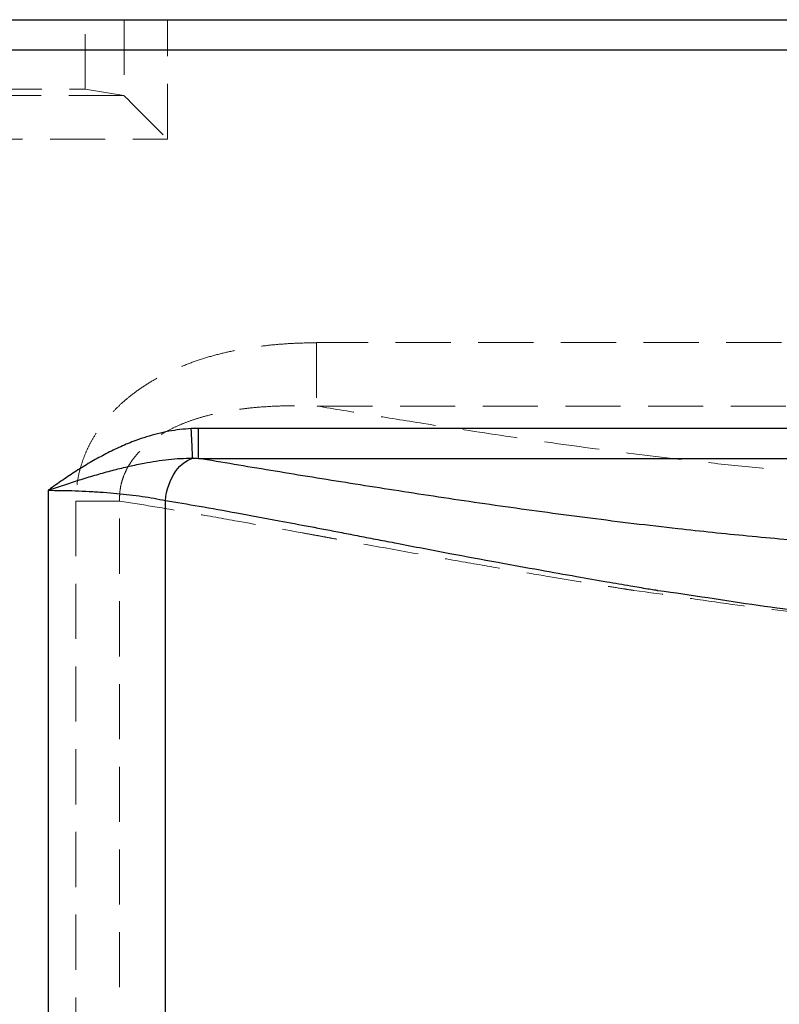
# Model space of a CAD drawing. Units: millimetres. Extents: x 200 to 2050, y 50 to 2920.
# Drawn here: x 534 to 709, y 1860 to 2087 of the extents above; entities that cross this region are included whole.
import ezdxf

# ---------------------------------------------------------------- set-up
doc = ezdxf.new("R2010")
doc.units = ezdxf.units.MM
doc.header["$LTSCALE"] = 10
doc.linetypes.add('HIDDEN', pattern=[1.905, 1.27, -0.635])

msp = doc.modelspace()

# ---------------------------------------------------------------- linework, layer by layer
at = {"color": 7, "linetype": 'Continuous', "lineweight": 25}
for p, q in [((469.121, 2087.165), (1159.35, 2087.165)), ((1155.349, 2080.165), (473.122, 2080.165)), ((575.319, 1993.014), (573.685, 1992.976)), ((1053.151, 1993.014), (575.319, 1993.014)), ((575.319, 1986.131), (1053.151, 1986.131)), ((540.692, 1978.774), (540.692, 1692.07)), ((567.703, 1692.07), (567.703, 1976.442))]:
    msp.add_line(p, q, dxfattribs=at)
at = {"color": 7, "linetype": 'HIDDEN', "lineweight": 18}
for p, q in [((549.235, 2071.165), (549.235, 2087.165)), ((558.219, 2087.165), (558.219, 2069.625)), ((568.165, 2059.679), (568.165, 2087.165)), ((488.433, 2071.165), (549.235, 2071.165)), ((549.235, 2071.165), (558.129, 2069.678)), ((558.129, 2069.678), (503.049, 2069.678)), ((503.049, 2059.679), (568.165, 2059.679)), ((804.925, 2012.781), (602.555, 2012.781)), ((602.726, 1998.157), (804.925, 1998.157)), ((547.081, 1976.295), (547.081, 1692.855)), ((557.171, 1692.855), (557.171, 1976.295))]:
    msp.add_line(p, q, dxfattribs=at)
at = {"color": 7, "linetype": 'HIDDEN', "lineweight": 18, "flags": 128}
msp.add_lwpolyline([(558.219, 2069.625), (558.322, 2069.523), (558.477, 2069.367), (558.685, 2069.159), (558.944, 2068.9), (559.252, 2068.592), (559.609, 2068.236), (560.011, 2067.833), (560.457, 2067.387), (560.944, 2066.9), (561.471, 2066.373), (562.033, 2065.811), (562.628, 2065.216), (563.254, 2064.591), (563.905, 2063.939), (564.579, 2063.265), (565.273, 2062.571), (565.982, 2061.862), (566.703, 2061.141), (567.432, 2060.412), (568.165, 2059.679)], dxfattribs=at)
at = {"color": 7, "linetype": 'Continuous', "lineweight": 25, "flags": 128}
for points in [[(574.002, 1986.168), (573.992, 1986.388), (573.978, 1986.691), (573.96, 1987.072), (573.939, 1987.526), (573.915, 1988.048), (573.888, 1988.632), (573.858, 1989.27), (573.826, 1989.954), (573.792, 1990.676), (573.757, 1991.427), (573.721, 1992.197), (573.685, 1992.976)], [(567.703, 1976.442), (567.814, 1977.348), (567.98, 1978.246), (568.201, 1979.129), (568.474, 1979.989), (568.796, 1980.82), (569.166, 1981.615), (569.58, 1982.366), (570.034, 1983.068), (570.526, 1983.714), (571.05, 1984.3), (571.603, 1984.82), (572.179, 1985.271), (572.775, 1985.648), (573.384, 1985.948), (574.002, 1986.168)]]:
    msp.add_lwpolyline(points, dxfattribs=at)
at = {"color": 7, "linetype": 'HIDDEN', "lineweight": 18}
msp.add_ellipse((558.11, 2059.679), major_axis=(0, 10), ratio=0.1044116, start_param=6.1791507, end_param=6.265732, dxfattribs=at)
for points, knots in [([(602.555, 2012.746), (601.268, 2012.733), (598.694, 2012.706), (594.837, 2012.494), (590.992, 2012.141), (587.122, 2011.619), (583.237, 2010.911), (579.349, 2009.993), (575.52, 2008.858), (571.954, 2007.556), (568.657, 2006.111), (565.629, 2004.548), (562.716, 2002.782), (560.122, 2000.931), (557.84, 1999.028), (555.852, 1997.114), (554.009, 1995.055), (552.34, 1992.861), (550.923, 1990.627), (549.757, 1988.376), (548.819, 1986.133), (548.068, 1983.821), (547.509, 1981.401), (547.15, 1978.886), (547.104, 1977.159), (547.081, 1976.295)], [0, 0, 0, 0, 0.052386, 0.1048102, 0.1572228, 0.2095929, 0.2637355, 0.3179614, 0.3721579, 0.4262605, 0.4724121, 0.5186691, 0.5648916, 0.6109959, 0.6482968, 0.6857754, 0.7232772, 0.7606848, 0.7979256, 0.8308125, 0.8638138, 0.8968056, 0.9296795, 0.9648393, 1, 1, 1, 1]), ([(602.555, 2012.746), (602.556, 2011.068), (602.558, 2007.711), (602.562, 2003.271), (602.565, 1999.775), (602.567, 1998.701), (602.568, 1998.165)], [0, 0, 0, 0, 0.2499999, 0.4999999, 0.7499998, 1, 1, 1, 1]), ([(557.17, 1976.295), (557.17, 1976.295), (557.17, 1976.852), (557.148, 1977.966), (557.385, 1979.696), (557.843, 1981.453), (558.551, 1983.201), (559.268, 1984.5), (560.095, 1985.75), (561.033, 1986.955), (562.379, 1988.363), (563.844, 1989.643), (565.38, 1990.78), (567.173, 1991.922), (569.238, 1993.035), (571.607, 1994.093), (574.039, 1994.995), (576.723, 1995.82), (579.658, 1996.55), (582.843, 1997.16), (586.052, 1997.616), (589.672, 1997.979), (593.7, 1998.199), (598.141, 1998.293), (601.078, 1998.132), (602.568, 1998.132), (602.568, 1998.132)], [0, 0, 0, 0, 0.0000011, 0.0295396, 0.0590753, 0.0923104, 0.1256996, 0.1589697, 0.1710102, 0.2054803, 0.2401108, 0.274804, 0.3093594, 0.3423005, 0.3886503, 0.4351105, 0.4816204, 0.5280381, 0.586197, 0.6444285, 0.702692, 0.7608939, 0.8405738, 0.9202972, 0.9999989, 1, 1, 1, 1]), ([(781.55, 1978.925), (776.543, 1979.104), (766.658, 1979.456), (752.086, 1980.199), (737.954, 1981.081), (724.265, 1982.109), (711.02, 1983.266), (698.217, 1984.541), (683.021, 1986.237), (665.537, 1988.455), (645.95, 1991.241), (629.082, 1993.844), (614.662, 1996.17), (606.678, 1997.499), (602.668, 1998.167)], [0, 0, 0, 0, 0.0782981, 0.1545757, 0.2289163, 0.301408, 0.3721428, 0.4412179, 0.5087359, 0.621325, 0.7335795, 0.8460678, 0.9227009, 1, 1, 1, 1]), ([(557.17, 1976.295), (556.455, 1976.295), (555.024, 1976.295), (552.516, 1976.295), (549.849, 1976.295), (548.004, 1976.295), (547.081, 1976.295)], [0, 0, 0, 0, 0.2500012, 0.5000008, 0.7499994, 1, 1, 1, 1]), ([(557.17, 1976.295), (559.855, 1975.864), (565.462, 1974.965), (574.524, 1973.41), (585.778, 1971.424), (594.893, 1969.773), (601.363, 1968.593), (603.493, 1968.205), (605.656, 1967.809), (607.855, 1967.406), (610.09, 1966.997), (615.819, 1965.946), (624.669, 1964.343), (636.298, 1962.292), (646.574, 1960.518), (655.41, 1959.021), (662.73, 1957.802), (668.476, 1956.86), (672.307, 1956.241), (674.395, 1955.91), (675.171, 1955.789), (675.444, 1955.747), (675.551, 1955.731), (675.595, 1955.724), (675.615, 1955.721), (675.623, 1955.72), (675.627, 1955.719), (675.628, 1955.719), (675.629, 1955.719), (682.703, 1954.818), (696.73, 1952.571), (717.902, 1950.057), (732.029, 1948.669), (738.99, 1947.985)], [0, 0, 0, 0, 0.05276537, 0.11018412, 0.17225324, 0.26134974, 0.27362933, 0.28605186, 0.29861791, 0.31132808, 0.32418303, 0.33718348, 0.40977793, 0.47391404, 0.5296218, 0.57687873, 0.61563118, 0.64581189, 0.66735452, 0.67562404, 0.67839701, 0.67944932, 0.67987989, 0.68006302, 0.68014237, 0.68017708, 0.68019225, 0.68019897, 0.68020191, 0.68020422, 0.78993949, 0.8964935, 1, 1, 1, 1])]:
    msp.add_open_spline(points, degree=3, knots=knots, dxfattribs=at)
at = {"color": 7, "linetype": 'Continuous', "lineweight": 25}
for points, knots in [([(573.685, 1992.976), (572.814, 1992.917), (571.07, 1992.797), (568.474, 1992.385), (565.906, 1991.822), (563.376, 1991.108), (560.529, 1990.135), (557.392, 1988.847), (554.012, 1987.21), (550.737, 1985.407), (547.561, 1983.471), (544.394, 1981.386), (542.131, 1979.803), (540.883, 1978.911), (540.702, 1978.781), (540.692, 1978.774)], [0, 0, 0, 0, 0.0718747, 0.1439471, 0.2161474, 0.2883341, 0.3603059, 0.4638369, 0.5673861, 0.6694465, 0.7715679, 0.8736675, 0.9816293, 0.9990029, 1, 1, 1, 1]), ([(575.319, 1986.131), (575.319, 1986.358), (575.319, 1986.814), (575.319, 1988.456), (575.319, 1990.583), (575.319, 1992.204), (575.319, 1993.014)], [0, 0, 0, 0, 0.25, 0.4999997, 0.7500002, 1, 1, 1, 1]), ([(540.692, 1978.774), (540.705, 1978.778), (540.75, 1978.794), (540.97, 1978.87), (541.211, 1978.954), (542.671, 1979.458), (545.143, 1980.29), (548.776, 1981.447), (552.347, 1982.511), (555.878, 1983.476), (559.367, 1984.333), (562.594, 1985.012), (565.604, 1985.535), (568.396, 1985.903), (571.198, 1986.146), (573.068, 1986.161), (574.002, 1986.168)], [0, 0, 0, 0, 0.0011592, 0.0041611, 0.020046, 0.0231987, 0.1372846, 0.2450013, 0.352769, 0.4604924, 0.5639992, 0.6675027, 0.7506182, 0.8338281, 0.9169731, 1, 1, 1, 1]), ([(574.002, 1986.168), (574.003, 1986.168), (574.441, 1986.168), (574.874, 1986.186), (575.319, 1986.131), (575.319, 1986.131)], [0, 0, 0, 0, 0.0000453, 0.9999554, 1, 1, 1, 1]), ([(813.887, 1962.6), (807.041, 1962.682), (793.584, 1962.845), (773.785, 1963.438), (754.726, 1964.274), (736.409, 1965.359), (718.834, 1966.668), (702, 1968.176), (684.243, 1970.034), (665.557, 1972.291), (645.973, 1974.947), (627.137, 1977.726), (609.061, 1980.55), (591.621, 1983.38), (580.797, 1985.206), (575.319, 1986.131)], [0, 0, 0, 0, 0.0791986, 0.155695, 0.2296013, 0.3010375, 0.370132, 0.4370223, 0.5018569, 0.5849571, 0.6676355, 0.7503189, 0.8320883, 0.9150261, 1, 1, 1, 1]), ([(540.692, 1978.774), (541.693, 1978.769), (543.787, 1978.759), (546.954, 1978.674), (550.2, 1978.532), (553.408, 1978.327), (556.536, 1978.064), (559.532, 1977.746), (562.402, 1977.374), (565.157, 1976.948), (566.854, 1976.611), (567.703, 1976.442)], [0, 0, 0, 0, 0.1008529, 0.2109722, 0.3210925, 0.4344504, 0.5478095, 0.6592266, 0.770645, 0.8853223, 1, 1, 1, 1]), ([(567.703, 1976.442), (570.284, 1976.011), (575.68, 1975.109), (584.413, 1973.539), (595.286, 1971.523), (604.104, 1969.842), (610.372, 1968.638), (612.437, 1968.241), (614.537, 1967.837), (616.671, 1967.425), (618.84, 1967.007), (624.313, 1965.949), (632.734, 1964.342), (643.781, 1962.291), (653.549, 1960.517), (661.952, 1959.021), (668.919, 1957.802), (674.391, 1956.86), (678.041, 1956.241), (680.031, 1955.91), (680.77, 1955.789), (681.031, 1955.747), (681.133, 1955.731), (681.175, 1955.724), (681.194, 1955.721), (681.201, 1955.72), (681.205, 1955.719), (681.206, 1955.719), (681.207, 1955.719), (688.887, 1954.713), (704, 1952.16), (726.966, 1949.453), (749.525, 1947.187), (771.623, 1945.567), (793.135, 1944.484), (807.285, 1944.264), (814.235, 1944.156)], [0, 0, 0, 0, 0.0387771, 0.0810592, 0.126842, 0.1926753, 0.2017587, 0.2109503, 0.2202507, 0.2296603, 0.2391799, 0.24881, 0.3013741, 0.3478334, 0.3882116, 0.4224875, 0.4506136, 0.4725312, 0.4881831, 0.4941929, 0.4962083, 0.4969731, 0.497286, 0.4974191, 0.4974768, 0.497502, 0.497513, 0.4975179, 0.49752, 0.4975217, 0.5878902, 0.6755411, 0.7606002, 0.843085, 0.9229282, 1, 1, 1, 1])]:
    msp.add_open_spline(points, degree=3, knots=knots, dxfattribs=at)

doc.saveas('drawing.dxf')
